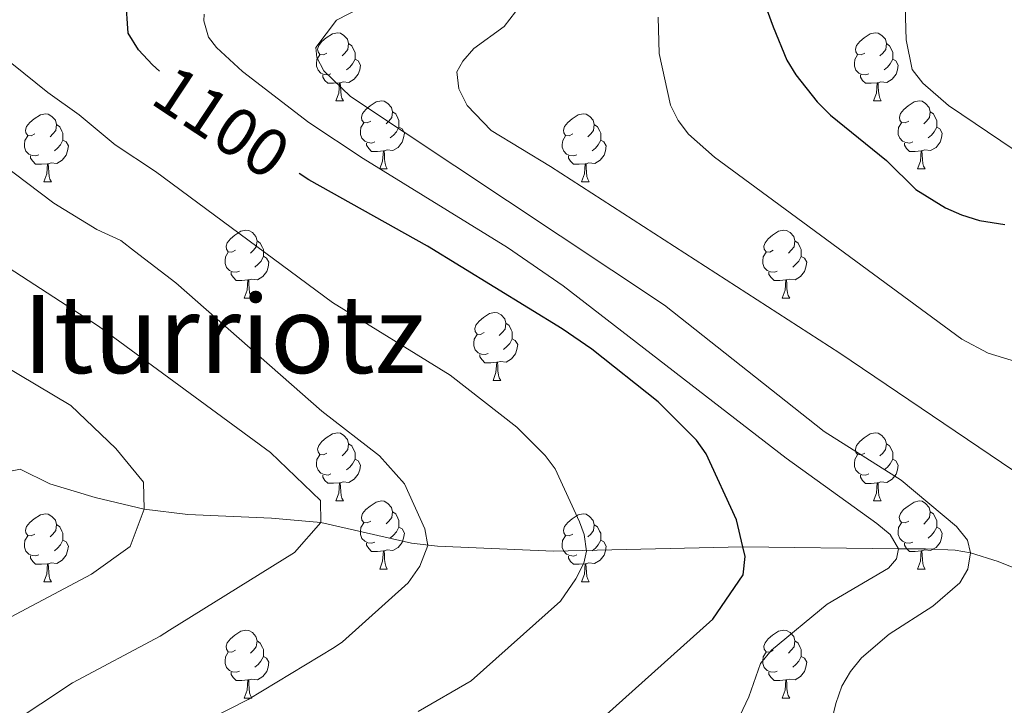
# Model space of a CAD drawing. Units: metres. Extents: x 616237 to 620743, y 4761412 to 4764459.
# Drawn here: x 617246 to 617391, y 4762170 to 4762271 of the extents above; entities that cross this region are included whole.
import ezdxf
from ezdxf.enums import TextEntityAlignment as Align

# ---------------------------------------------------------------- set-up
doc = ezdxf.new("R2010")
doc.units = ezdxf.units.M
doc.header["$MEASUREMENT"] = 0
doc.linetypes.add('DGN Style 3', pattern=[1147.6976, 819.784, -327.9136])
for name, color, linetype, lineweight in [('Nivel 11', 7, 'Continuous', 0), ('Nivel 36', 7, 'Continuous', 0), ('Nivel 4', 7, 'Continuous', 0), ('Nivel 41', 7, 'Continuous', 0), ('Nivel 45', 7, 'Continuous', 0), ('Nivel 5', 7, 'Continuous', 0), ('Nivel 61', 7, 'Continuous', 0), ('Nivel 63', 7, 'Continuous', 0)]:
    doc.layers.add(name, color=color, linetype=linetype, lineweight=lineweight)
doc.styles.add('Style-Helvetica-Narrow-Oblique', font='txt')
doc.styles.add('Style-Times New Roman', font='txt')

msp = doc.modelspace()

# ---------------------------------------------------------------- linework, layer by layer
at = {"layer": 'Nivel 11', "color": 142, "linetype": 'DGN Style 3', "lineweight": 13}
msp.add_polyline3d([(617397.16, 4762188.55, 1111.24), (617390.17, 4762191.45, 1110.61), (617386.12, 4762192.68, 1110.01), (617383.87, 4762193.08, 1109.21), (617379.45, 4762193.31, 1106.67), (617375.5, 4762193.31, 1105.01), (617352.54, 4762193.57, 1100), (617324.59, 4762192.95, 1093.95), (617307.49, 4762193.68, 1090.31), (617303.66, 4762194.12, 1089.39), (617290.3, 4762197.17, 1085), (617283.02, 4762197.83, 1083.52), (617270.68, 4762198.35, 1081.27), (617264.22, 4762199.13, 1080), (617257.02, 4762200.85, 1078.45), (617250.32, 4762202.9, 1076.84), (617245.92, 4762205.02, 1075.31), (617234.34, 4762202.7, 1070)], dxfattribs=at)
at = {"layer": 'Nivel 36', "color": 92, "linetype": 'Continuous', "lineweight": 0}
for p, q in [((617292.49, 4762259.35), (617293.62, 4762259.35)), ((617371.82, 4762259.35), (617372.94, 4762259.35)), ((617298.97, 4762249.31), (617300.09, 4762249.31)), ((617378.3, 4762249.31), (617379.42, 4762249.31)), ((617249.41, 4762247.41), (617250.54, 4762247.41)), ((617328.74, 4762247.41), (617329.86, 4762247.41)), ((617278.99, 4762230.27), (617280.12, 4762230.27)), ((617358.32, 4762230.26), (617359.44, 4762230.26)), ((617315.68, 4762218.12), (617316.81, 4762218.12)), ((617292.49, 4762200.36), (617293.62, 4762200.36)), ((617371.82, 4762200.35), (617372.94, 4762200.35)), ((617298.97, 4762190.32), (617300.09, 4762190.32)), ((617378.29, 4762190.32), (617379.42, 4762190.32)), ((617249.41, 4762188.42), (617250.54, 4762188.42)), ((617328.74, 4762188.41), (617329.86, 4762188.41)), ((617278.99, 4762171.27), (617280.11, 4762171.27)), ((617358.32, 4762171.27), (617359.44, 4762171.27))]:
    msp.add_line(p, q, dxfattribs=at)
at = {"layer": 'Nivel 36', "color": 92, "linetype": 'Continuous', "lineweight": 0, "flags": 128}
for points in [[(617291.19, 4762266.41), (617290.66, 4762266.14), (617290.13, 4762266.2), (617289.87, 4762266.57), (617289.81, 4762266.99), (617289.97, 4762267.51), (617290.45, 4762268.11), (617291.09, 4762268.64), (617291.99, 4762269.22), (617292.73, 4762269.38), (617293.16, 4762269.33), (617293.69, 4762269.01), (617294.22, 4762268.43), (617294.38, 4762267.79), (617294.27, 4762266.94), (617293.84, 4762266.41), (617293.42, 4762265.98)], [(617370.52, 4762266.41), (617369.99, 4762266.14), (617369.46, 4762266.2), (617369.2, 4762266.57), (617369.14, 4762266.99), (617369.3, 4762267.51), (617369.78, 4762268.11), (617370.42, 4762268.64), (617371.32, 4762269.22), (617372.06, 4762269.38), (617372.49, 4762269.33), (617373.02, 4762269.01), (617373.55, 4762268.43), (617373.71, 4762267.79), (617373.6, 4762266.94), (617373.17, 4762266.41), (617372.75, 4762265.98)], [(617294.38, 4762267.79), (617294.85, 4762267.47), (617295.17, 4762266.83), (617295.33, 4762266.51), (617295.33, 4762265.93), (617295.33, 4762265.51), (617294.96, 4762264.82), (617294.54, 4762264.34), (617294.06, 4762263.92)], [(617373.71, 4762267.79), (617374.18, 4762267.47), (617374.5, 4762266.83), (617374.66, 4762266.51), (617374.66, 4762265.93), (617374.66, 4762265.51), (617374.28, 4762264.82), (617373.86, 4762264.34), (617373.38, 4762263.92)], [(617291.78, 4762263.33), (617291.35, 4762263.17), (617290.77, 4762263.23), (617290.29, 4762263.44), (617289.87, 4762263.86), (617289.65, 4762264.45), (617289.65, 4762264.87), (617289.71, 4762265.45), (617290.13, 4762266.14)], [(617371.1, 4762263.33), (617370.68, 4762263.17), (617370.1, 4762263.23), (617369.62, 4762263.44), (617369.2, 4762263.86), (617368.98, 4762264.45), (617368.98, 4762264.87), (617369.04, 4762265.45), (617369.46, 4762266.14)], [(617295.33, 4762265.51), (617295.78, 4762265.26), (617296.13, 4762264.64), (617296.02, 4762263.92), (617295.81, 4762263.28), (617295.22, 4762262.54), (617294.43, 4762262.06), (617293.58, 4762262.16), (617293.15, 4762262.03)], [(617374.66, 4762265.51), (617375.11, 4762265.26), (617375.46, 4762264.64), (617375.34, 4762263.92), (617375.14, 4762263.28), (617374.55, 4762262.54), (617373.76, 4762262.06), (617372.9, 4762262.16), (617372.48, 4762262.03)], [(617293.04, 4762262.03), (617292.15, 4762261.95), (617291.3, 4762261.95), (617290.88, 4762262.38), (617290.56, 4762262.85), (617290.56, 4762263.17)], [(617372.36, 4762262.03), (617371.48, 4762261.95), (617370.63, 4762261.95), (617370.2, 4762262.38), (617369.88, 4762262.85), (617369.88, 4762263.17)], [(617292.49, 4762259.35), (617292.93, 4762260.51), (617293.04, 4762262.03), (617293.15, 4762262.03), (617293.18, 4762261.45), (617293.22, 4762260.76), (617293.29, 4762260.15), (617293.4, 4762259.75), (617293.62, 4762259.35)], [(617371.82, 4762259.35), (617372.26, 4762260.51), (617372.36, 4762262.03), (617372.48, 4762262.03), (617372.51, 4762261.45), (617372.54, 4762260.76), (617372.62, 4762260.15), (617372.73, 4762259.75), (617372.94, 4762259.35)], [(617297.67, 4762256.37), (617297.14, 4762256.11), (617296.61, 4762256.16), (617296.34, 4762256.53), (617296.29, 4762256.96), (617296.45, 4762257.48), (617296.93, 4762258.07), (617297.56, 4762258.6), (617298.46, 4762259.19), (617299.21, 4762259.35), (617299.63, 4762259.29), (617300.16, 4762258.98), (617300.69, 4762258.39), (617300.85, 4762257.75), (617300.74, 4762256.9), (617300.32, 4762256.37), (617299.9, 4762255.95)], [(617377, 4762256.37), (617376.46, 4762256.11), (617375.94, 4762256.16), (617375.67, 4762256.53), (617375.62, 4762256.96), (617375.78, 4762257.48), (617376.26, 4762258.07), (617376.89, 4762258.6), (617377.79, 4762259.19), (617378.54, 4762259.35), (617378.96, 4762259.29), (617379.49, 4762258.98), (617380.02, 4762258.39), (617380.18, 4762257.75), (617380.07, 4762256.9), (617379.64, 4762256.37), (617379.22, 4762255.95)], [(617248.11, 4762254.47), (617247.58, 4762254.2), (617247.05, 4762254.26), (617246.79, 4762254.63), (617246.73, 4762255.05), (617246.89, 4762255.57), (617247.37, 4762256.17), (617248.01, 4762256.7), (617248.91, 4762257.28), (617249.65, 4762257.44), (617250.08, 4762257.39), (617250.61, 4762257.07), (617251.14, 4762256.49), (617251.3, 4762255.85), (617251.19, 4762255), (617250.76, 4762254.47), (617250.34, 4762254.04)], [(617300.85, 4762257.75), (617301.33, 4762257.44), (617301.64, 4762256.8), (617301.8, 4762256.48), (617301.8, 4762255.9), (617301.8, 4762255.47), (617301.43, 4762254.78), (617301.01, 4762254.3), (617300.53, 4762253.88)], [(617327.44, 4762254.47), (617326.91, 4762254.2), (617326.38, 4762254.26), (617326.12, 4762254.63), (617326.06, 4762255.05), (617326.22, 4762255.57), (617326.7, 4762256.17), (617327.34, 4762256.7), (617328.24, 4762257.28), (617328.98, 4762257.44), (617329.4, 4762257.39), (617329.94, 4762257.07), (617330.46, 4762256.49), (617330.62, 4762255.85), (617330.52, 4762255), (617330.09, 4762254.47), (617329.67, 4762254.04)], [(617380.18, 4762257.75), (617380.66, 4762257.44), (617380.97, 4762256.8), (617381.13, 4762256.48), (617381.13, 4762255.9), (617381.13, 4762255.47), (617380.76, 4762254.78), (617380.34, 4762254.3), (617379.86, 4762253.88)], [(617251.3, 4762255.85), (617251.77, 4762255.53), (617252.09, 4762254.89), (617252.25, 4762254.57), (617252.25, 4762253.99), (617252.25, 4762253.57), (617251.88, 4762252.88), (617251.46, 4762252.4), (617250.98, 4762251.98)], [(617298.25, 4762253.29), (617297.83, 4762253.13), (617297.24, 4762253.19), (617296.77, 4762253.4), (617296.34, 4762253.83), (617296.13, 4762254.41), (617296.13, 4762254.83), (617296.18, 4762255.42), (617296.61, 4762256.11)], [(617330.62, 4762255.85), (617331.1, 4762255.53), (617331.42, 4762254.89), (617331.58, 4762254.57), (617331.58, 4762253.99), (617331.58, 4762253.57), (617331.2, 4762252.88), (617330.78, 4762252.4), (617330.3, 4762251.98)], [(617377.58, 4762253.29), (617377.16, 4762253.13), (617376.57, 4762253.19), (617376.1, 4762253.4), (617375.67, 4762253.83), (617375.46, 4762254.41), (617375.46, 4762254.83), (617375.51, 4762255.42), (617375.94, 4762256.11)], [(617301.8, 4762255.47), (617302.26, 4762255.22), (617302.6, 4762254.61), (617302.49, 4762253.88), (617302.28, 4762253.24), (617301.7, 4762252.5), (617300.9, 4762252.02), (617300.05, 4762252.13), (617299.62, 4762252)], [(617381.13, 4762255.47), (617381.58, 4762255.22), (617381.93, 4762254.61), (617381.82, 4762253.88), (617381.61, 4762253.24), (617381.02, 4762252.5), (617380.23, 4762252.02), (617379.38, 4762252.13), (617378.95, 4762252)], [(617248.7, 4762251.39), (617248.27, 4762251.23), (617247.69, 4762251.29), (617247.21, 4762251.5), (617246.79, 4762251.92), (617246.57, 4762252.51), (617246.57, 4762252.93), (617246.63, 4762253.51), (617247.05, 4762254.2)], [(617252.25, 4762253.57), (617252.7, 4762253.32), (617253.05, 4762252.7), (617252.94, 4762251.98), (617252.73, 4762251.34), (617252.14, 4762250.6), (617251.35, 4762250.12), (617250.5, 4762250.22), (617250.07, 4762250.09)], [(617299.51, 4762252), (617298.62, 4762251.91), (617297.78, 4762251.91), (617297.35, 4762252.34), (617297.03, 4762252.82), (617297.03, 4762253.13)], [(617328.02, 4762251.39), (617327.6, 4762251.23), (617327.02, 4762251.29), (617326.54, 4762251.5), (617326.12, 4762251.92), (617325.9, 4762252.51), (617325.9, 4762252.93), (617325.96, 4762253.51), (617326.38, 4762254.2)], [(617331.58, 4762253.57), (617332.03, 4762253.32), (617332.38, 4762252.7), (617332.26, 4762251.98), (617332.06, 4762251.34), (617331.47, 4762250.6), (617330.68, 4762250.12), (617329.82, 4762250.22), (617329.4, 4762250.09)], [(617378.84, 4762252), (617377.95, 4762251.91), (617377.1, 4762251.91), (617376.68, 4762252.34), (617376.36, 4762252.82), (617376.36, 4762253.13)], [(617298.97, 4762249.31), (617299.4, 4762250.47), (617299.51, 4762252), (617299.62, 4762252), (617299.66, 4762251.41), (617299.69, 4762250.73), (617299.76, 4762250.11), (617299.88, 4762249.71), (617300.09, 4762249.31)], [(617378.3, 4762249.31), (617378.73, 4762250.47), (617378.84, 4762252), (617378.95, 4762252), (617378.98, 4762251.41), (617379.02, 4762250.73), (617379.09, 4762250.11), (617379.2, 4762249.71), (617379.42, 4762249.31)], [(617249.96, 4762250.09), (617249.07, 4762250.01), (617248.22, 4762250.01), (617247.8, 4762250.44), (617247.48, 4762250.91), (617247.48, 4762251.23)], [(617249.41, 4762247.41), (617249.85, 4762248.57), (617249.96, 4762250.09), (617250.07, 4762250.09), (617250.1, 4762249.51), (617250.14, 4762248.82), (617250.21, 4762248.21), (617250.32, 4762247.81), (617250.54, 4762247.41)], [(617329.28, 4762250.09), (617328.4, 4762250.01), (617327.55, 4762250.01), (617327.12, 4762250.44), (617326.8, 4762250.91), (617326.8, 4762251.23)], [(617328.74, 4762247.41), (617329.18, 4762248.57), (617329.28, 4762250.09), (617329.4, 4762250.09), (617329.43, 4762249.51), (617329.46, 4762248.82), (617329.54, 4762248.21), (617329.65, 4762247.81), (617329.86, 4762247.41)], [(617277.69, 4762237.33), (617277.16, 4762237.06), (617276.63, 4762237.11), (617276.36, 4762237.49), (617276.31, 4762237.91), (617276.47, 4762238.43), (617276.95, 4762239.03), (617277.58, 4762239.55), (617278.48, 4762240.14), (617279.23, 4762240.3), (617279.66, 4762240.25), (617280.18, 4762239.93), (617280.72, 4762239.35), (617280.88, 4762238.71), (617280.76, 4762237.85), (617280.34, 4762237.33), (617279.92, 4762236.9)], [(617357.02, 4762237.32), (617356.49, 4762237.06), (617355.96, 4762237.11), (617355.69, 4762237.48), (617355.64, 4762237.91), (617355.8, 4762238.43), (617356.28, 4762239.02), (617356.91, 4762239.55), (617357.81, 4762240.14), (617358.56, 4762240.3), (617358.98, 4762240.24), (617359.51, 4762239.93), (617360.04, 4762239.34), (617360.2, 4762238.7), (617360.09, 4762237.85), (617359.67, 4762237.32), (617359.25, 4762236.9)], [(617280.88, 4762238.71), (617281.35, 4762238.39), (617281.66, 4762237.75), (617281.82, 4762237.43), (617281.82, 4762236.85), (617281.82, 4762236.43), (617281.46, 4762235.73), (617281.04, 4762235.25), (617280.56, 4762234.83)], [(617360.2, 4762238.7), (617360.68, 4762238.39), (617360.99, 4762237.75), (617361.15, 4762237.43), (617361.15, 4762236.85), (617361.15, 4762236.42), (617360.78, 4762235.73), (617360.36, 4762235.25), (617359.88, 4762234.83)], [(617278.28, 4762234.25), (617277.85, 4762234.09), (617277.26, 4762234.15), (617276.79, 4762234.35), (617276.36, 4762234.78), (617276.15, 4762235.37), (617276.15, 4762235.79), (617276.2, 4762236.37), (617276.63, 4762237.06)], [(617357.6, 4762234.24), (617357.18, 4762234.08), (617356.59, 4762234.14), (617356.12, 4762234.35), (617355.69, 4762234.78), (617355.48, 4762235.36), (617355.48, 4762235.78), (617355.53, 4762236.37), (617355.96, 4762237.06)], [(617281.82, 4762236.43), (617282.28, 4762236.17), (617282.62, 4762235.56), (617282.52, 4762234.83), (617282.3, 4762234.19), (617281.72, 4762233.45), (617280.92, 4762232.97), (617280.08, 4762233.08), (617279.64, 4762232.95)], [(617361.15, 4762236.42), (617361.61, 4762236.17), (617361.95, 4762235.56), (617361.84, 4762234.83), (617361.63, 4762234.19), (617361.05, 4762233.45), (617360.25, 4762232.97), (617359.4, 4762233.08), (617358.97, 4762232.95)], [(617279.54, 4762232.95), (617278.64, 4762232.87), (617277.8, 4762232.87), (617277.38, 4762233.29), (617277.06, 4762233.77), (617277.06, 4762234.09)], [(617358.86, 4762232.95), (617357.97, 4762232.86), (617357.13, 4762232.86), (617356.7, 4762233.29), (617356.38, 4762233.77), (617356.38, 4762234.08)], [(617278.99, 4762230.27), (617279.42, 4762231.43), (617279.54, 4762232.95), (617279.64, 4762232.95), (617279.68, 4762232.37), (617279.72, 4762231.68), (617279.78, 4762231.07), (617279.9, 4762230.67), (617280.12, 4762230.27)], [(617358.32, 4762230.26), (617358.75, 4762231.42), (617358.86, 4762232.95), (617358.97, 4762232.95), (617359.01, 4762232.36), (617359.04, 4762231.68), (617359.11, 4762231.06), (617359.23, 4762230.66), (617359.44, 4762230.26)], [(617314.38, 4762225.18), (617313.85, 4762224.92), (617313.32, 4762224.97), (617313.06, 4762225.35), (617313, 4762225.77), (617313.16, 4762226.29), (617313.64, 4762226.89), (617314.28, 4762227.41), (617315.18, 4762228), (617315.92, 4762228.16), (617316.35, 4762228.1), (617316.88, 4762227.79), (617317.41, 4762227.2), (617317.57, 4762226.56), (617317.46, 4762225.71), (617317.03, 4762225.18), (617316.61, 4762224.76)], [(617317.57, 4762226.56), (617318.04, 4762226.25), (617318.36, 4762225.61), (617318.52, 4762225.29), (617318.52, 4762224.71), (617318.52, 4762224.28), (617318.15, 4762223.59), (617317.73, 4762223.11), (617317.25, 4762222.69)], [(617314.97, 4762222.1), (617314.54, 4762221.94), (617313.96, 4762222.01), (617313.48, 4762222.21), (617313.06, 4762222.64), (617312.84, 4762223.23), (617312.84, 4762223.65), (617312.9, 4762224.23), (617313.32, 4762224.92)], [(617318.52, 4762224.28), (617318.97, 4762224.03), (617319.32, 4762223.42), (617319.21, 4762222.69), (617319, 4762222.05), (617318.41, 4762221.31), (617317.62, 4762220.83), (617316.77, 4762220.94), (617316.34, 4762220.81)], [(617316.23, 4762220.81), (617315.34, 4762220.72), (617314.49, 4762220.72), (617314.07, 4762221.15), (617313.75, 4762221.63), (617313.75, 4762221.95)], [(617315.68, 4762218.12), (617316.12, 4762219.28), (617316.23, 4762220.81), (617316.34, 4762220.81), (617316.37, 4762220.22), (617316.41, 4762219.54), (617316.48, 4762218.92), (617316.59, 4762218.52), (617316.81, 4762218.12)], [(617291.19, 4762207.42), (617290.66, 4762207.15), (617290.13, 4762207.21), (617289.87, 4762207.58), (617289.81, 4762208), (617289.97, 4762208.52), (617290.45, 4762209.12), (617291.09, 4762209.65), (617291.99, 4762210.23), (617292.73, 4762210.39), (617293.16, 4762210.34), (617293.69, 4762210.02), (617294.22, 4762209.44), (617294.38, 4762208.8), (617294.27, 4762207.95), (617293.84, 4762207.42), (617293.42, 4762206.99)], [(617370.52, 4762207.41), (617369.99, 4762207.15), (617369.46, 4762207.21), (617369.19, 4762207.57), (617369.14, 4762208), (617369.3, 4762208.52), (617369.78, 4762209.11), (617370.42, 4762209.65), (617371.32, 4762210.23), (617372.06, 4762210.39), (617372.48, 4762210.33), (617373.02, 4762210.02), (617373.54, 4762209.43), (617373.7, 4762208.79), (617373.59, 4762207.95), (617373.17, 4762207.41), (617372.75, 4762206.99)], [(617294.38, 4762208.8), (617294.85, 4762208.48), (617295.17, 4762207.84), (617295.33, 4762207.52), (617295.33, 4762206.94), (617295.33, 4762206.52), (617294.96, 4762205.83), (617294.54, 4762205.35), (617294.06, 4762204.93)], [(617373.7, 4762208.79), (617374.18, 4762208.48), (617374.49, 4762207.84), (617374.65, 4762207.52), (617374.65, 4762206.94), (617374.65, 4762206.51), (617374.28, 4762205.83), (617373.86, 4762205.35), (617373.38, 4762204.93)], [(617291.78, 4762204.34), (617291.35, 4762204.18), (617290.77, 4762204.24), (617290.29, 4762204.45), (617289.87, 4762204.87), (617289.65, 4762205.46), (617289.65, 4762205.88), (617289.71, 4762206.46), (617290.13, 4762207.15)], [(617295.33, 4762206.52), (617295.78, 4762206.27), (617296.13, 4762205.65), (617296.02, 4762204.93), (617295.81, 4762204.29), (617295.22, 4762203.55), (617294.43, 4762203.07), (617293.58, 4762203.17), (617293.15, 4762203.04)], [(617371.1, 4762204.33), (617370.68, 4762204.17), (617370.09, 4762204.23), (617369.62, 4762204.45), (617369.19, 4762204.87), (617368.98, 4762205.45), (617368.98, 4762205.87), (617369.03, 4762206.46), (617369.46, 4762207.15)], [(617374.65, 4762206.51), (617375.11, 4762206.27), (617375.45, 4762205.65), (617375.34, 4762204.93), (617375.13, 4762204.29), (617374.55, 4762203.55), (617373.75, 4762203.07), (617372.9, 4762203.17), (617372.47, 4762203.04)], [(617293.04, 4762203.04), (617292.15, 4762202.96), (617291.3, 4762202.96), (617290.88, 4762203.39), (617290.56, 4762203.86), (617290.56, 4762204.18)], [(617372.36, 4762203.04), (617371.47, 4762202.95), (617370.63, 4762202.95), (617370.2, 4762203.39), (617369.88, 4762203.86), (617369.88, 4762204.17)], [(617292.49, 4762200.36), (617292.93, 4762201.52), (617293.04, 4762203.04), (617293.15, 4762203.04), (617293.18, 4762202.46), (617293.22, 4762201.77), (617293.29, 4762201.16), (617293.4, 4762200.76), (617293.62, 4762200.36)], [(617371.82, 4762200.35), (617372.25, 4762201.51), (617372.36, 4762203.04), (617372.47, 4762203.04), (617372.51, 4762202.45), (617372.54, 4762201.77), (617372.61, 4762201.15), (617372.73, 4762200.75), (617372.94, 4762200.35)], [(617297.67, 4762197.38), (617297.14, 4762197.12), (617296.61, 4762197.17), (617296.34, 4762197.54), (617296.29, 4762197.97), (617296.45, 4762198.49), (617296.93, 4762199.08), (617297.56, 4762199.61), (617298.46, 4762200.2), (617299.21, 4762200.36), (617299.63, 4762200.3), (617300.16, 4762199.99), (617300.69, 4762199.4), (617300.85, 4762198.76), (617300.74, 4762197.91), (617300.32, 4762197.38), (617299.9, 4762196.96)], [(617376.99, 4762197.38), (617376.46, 4762197.11), (617375.93, 4762197.17), (617375.67, 4762197.54), (617375.61, 4762197.97), (617375.77, 4762198.49), (617376.25, 4762199.08), (617376.89, 4762199.61), (617377.79, 4762200.19), (617378.53, 4762200.35), (617378.96, 4762200.3), (617379.49, 4762199.99), (617380.02, 4762199.4), (617380.18, 4762198.76), (617380.07, 4762197.91), (617379.64, 4762197.38), (617379.22, 4762196.95)], [(617248.11, 4762195.48), (617247.58, 4762195.21), (617247.05, 4762195.27), (617246.79, 4762195.64), (617246.73, 4762196.06), (617246.89, 4762196.58), (617247.37, 4762197.18), (617248.01, 4762197.71), (617248.91, 4762198.29), (617249.65, 4762198.45), (617250.08, 4762198.4), (617250.61, 4762198.08), (617251.14, 4762197.5), (617251.3, 4762196.86), (617251.19, 4762196.01), (617250.76, 4762195.48), (617250.34, 4762195.05)], [(617300.85, 4762198.76), (617301.33, 4762198.45), (617301.64, 4762197.81), (617301.8, 4762197.49), (617301.8, 4762196.91), (617301.8, 4762196.48), (617301.43, 4762195.79), (617301.01, 4762195.31), (617300.53, 4762194.89)], [(617327.44, 4762195.47), (617326.91, 4762195.21), (617326.38, 4762195.27), (617326.11, 4762195.63), (617326.06, 4762196.06), (617326.22, 4762196.58), (617326.7, 4762197.17), (617327.33, 4762197.71), (617328.23, 4762198.29), (617328.98, 4762198.45), (617329.4, 4762198.39), (617329.93, 4762198.08), (617330.46, 4762197.49), (617330.62, 4762196.85), (617330.51, 4762196.01), (617330.09, 4762195.47), (617329.67, 4762195.05)], [(617380.18, 4762198.76), (617380.65, 4762198.45), (617380.97, 4762197.81), (617381.13, 4762197.49), (617381.13, 4762196.91), (617381.13, 4762196.48), (617380.76, 4762195.79), (617380.34, 4762195.31), (617379.86, 4762194.89)], [(617251.3, 4762196.86), (617251.77, 4762196.54), (617252.09, 4762195.9), (617252.25, 4762195.58), (617252.25, 4762195), (617252.25, 4762194.58), (617251.88, 4762193.89), (617251.46, 4762193.41), (617250.98, 4762192.99)], [(617298.25, 4762194.3), (617297.83, 4762194.14), (617297.24, 4762194.2), (617296.77, 4762194.41), (617296.34, 4762194.84), (617296.13, 4762195.42), (617296.13, 4762195.84), (617296.18, 4762196.43), (617296.61, 4762197.12)], [(617301.8, 4762196.48), (617302.26, 4762196.23), (617302.6, 4762195.62), (617302.49, 4762194.89), (617302.28, 4762194.25), (617301.7, 4762193.51), (617300.9, 4762193.03), (617300.05, 4762193.14), (617299.62, 4762193.01)], [(617330.62, 4762196.85), (617331.1, 4762196.54), (617331.41, 4762195.9), (617331.57, 4762195.58), (617331.57, 4762195), (617331.57, 4762194.57), (617331.2, 4762193.89), (617330.78, 4762193.41), (617330.3, 4762192.99)], [(617377.58, 4762194.3), (617377.15, 4762194.14), (617376.57, 4762194.2), (617376.09, 4762194.41), (617375.67, 4762194.83), (617375.45, 4762195.42), (617375.45, 4762195.84), (617375.51, 4762196.43), (617375.93, 4762197.11)], [(617381.13, 4762196.48), (617381.58, 4762196.23), (617381.93, 4762195.61), (617381.82, 4762194.89), (617381.61, 4762194.25), (617381.02, 4762193.51), (617380.23, 4762193.03), (617379.38, 4762193.13), (617378.95, 4762193.01)], [(617248.7, 4762192.4), (617248.27, 4762192.24), (617247.69, 4762192.3), (617247.21, 4762192.51), (617246.79, 4762192.93), (617246.57, 4762193.52), (617246.57, 4762193.94), (617246.63, 4762194.52), (617247.05, 4762195.21)], [(617328.02, 4762192.39), (617327.6, 4762192.23), (617327.01, 4762192.29), (617326.54, 4762192.51), (617326.11, 4762192.93), (617325.9, 4762193.51), (617325.9, 4762193.93), (617325.95, 4762194.52), (617326.38, 4762195.21)], [(617252.25, 4762194.58), (617252.7, 4762194.33), (617253.05, 4762193.71), (617252.94, 4762192.99), (617252.73, 4762192.35), (617252.14, 4762191.61), (617251.35, 4762191.13), (617250.5, 4762191.23), (617250.07, 4762191.1)], [(617299.51, 4762193.01), (617298.62, 4762192.92), (617297.78, 4762192.92), (617297.35, 4762193.35), (617297.03, 4762193.83), (617297.03, 4762194.14)], [(617331.57, 4762194.57), (617332.03, 4762194.33), (617332.37, 4762193.71), (617332.26, 4762192.99), (617332.05, 4762192.35), (617331.47, 4762191.61), (617330.67, 4762191.13), (617329.82, 4762191.23), (617329.39, 4762191.1)], [(617378.84, 4762193.01), (617377.95, 4762192.92), (617377.1, 4762192.92), (617376.68, 4762193.35), (617376.36, 4762193.83), (617376.36, 4762194.14)], [(617249.96, 4762191.1), (617249.07, 4762191.02), (617248.22, 4762191.02), (617247.8, 4762191.45), (617247.48, 4762191.92), (617247.48, 4762192.24)], [(617298.97, 4762190.32), (617299.4, 4762191.48), (617299.51, 4762193.01), (617299.62, 4762193.01), (617299.66, 4762192.42), (617299.69, 4762191.74), (617299.76, 4762191.12), (617299.88, 4762190.72), (617300.09, 4762190.32)], [(617329.28, 4762191.1), (617328.39, 4762191.01), (617327.55, 4762191.01), (617327.12, 4762191.45), (617326.8, 4762191.92), (617326.8, 4762192.23)], [(617378.29, 4762190.32), (617378.73, 4762191.48), (617378.84, 4762193.01), (617378.95, 4762193.01), (617378.98, 4762192.42), (617379.02, 4762191.73), (617379.09, 4762191.12), (617379.2, 4762190.72), (617379.42, 4762190.32)], [(617249.41, 4762188.42), (617249.85, 4762189.58), (617249.96, 4762191.1), (617250.07, 4762191.1), (617250.1, 4762190.52), (617250.14, 4762189.83), (617250.21, 4762189.22), (617250.32, 4762188.82), (617250.54, 4762188.42)], [(617328.74, 4762188.41), (617329.17, 4762189.57), (617329.28, 4762191.1), (617329.39, 4762191.1), (617329.43, 4762190.51), (617329.46, 4762189.83), (617329.53, 4762189.21), (617329.65, 4762188.81), (617329.86, 4762188.41)], [(617277.69, 4762178.33), (617277.16, 4762178.07), (617276.63, 4762178.12), (617276.36, 4762178.49), (617276.31, 4762178.92), (617276.47, 4762179.44), (617276.95, 4762180.03), (617277.58, 4762180.56), (617278.48, 4762181.15), (617279.23, 4762181.31), (617279.65, 4762181.25), (617280.18, 4762180.94), (617280.71, 4762180.35), (617280.87, 4762179.71), (617280.76, 4762178.86), (617280.34, 4762178.33), (617279.92, 4762177.91)], [(617357.02, 4762178.33), (617356.49, 4762178.07), (617355.96, 4762178.12), (617355.69, 4762178.49), (617355.64, 4762178.92), (617355.8, 4762179.44), (617356.28, 4762180.03), (617356.91, 4762180.56), (617357.81, 4762181.15), (617358.56, 4762181.31), (617358.98, 4762181.25), (617359.51, 4762180.94), (617360.04, 4762180.35), (617360.2, 4762179.71), (617360.09, 4762178.86), (617359.67, 4762178.33), (617359.25, 4762177.91)], [(617280.87, 4762179.71), (617281.35, 4762179.4), (617281.66, 4762178.76), (617281.82, 4762178.44), (617281.82, 4762177.86), (617281.82, 4762177.43), (617281.45, 4762176.74), (617281.03, 4762176.26), (617280.55, 4762175.84)], [(617360.2, 4762179.71), (617360.68, 4762179.4), (617360.99, 4762178.76), (617361.15, 4762178.44), (617361.15, 4762177.86), (617361.15, 4762177.43), (617360.78, 4762176.74), (617360.36, 4762176.26), (617359.88, 4762175.84)], [(617278.27, 4762175.25), (617277.85, 4762175.09), (617277.26, 4762175.15), (617276.79, 4762175.36), (617276.36, 4762175.79), (617276.15, 4762176.37), (617276.15, 4762176.79), (617276.2, 4762177.38), (617276.63, 4762178.07)], [(617281.82, 4762177.43), (617282.28, 4762177.18), (617282.62, 4762176.57), (617282.51, 4762175.84), (617282.3, 4762175.2), (617281.72, 4762174.46), (617280.92, 4762173.98), (617280.07, 4762174.09), (617279.64, 4762173.96)], [(617357.6, 4762175.25), (617357.18, 4762175.09), (617356.59, 4762175.15), (617356.12, 4762175.36), (617355.69, 4762175.79), (617355.48, 4762176.37), (617355.48, 4762176.79), (617355.53, 4762177.38), (617355.96, 4762178.07)], [(617361.15, 4762177.43), (617361.61, 4762177.18), (617361.95, 4762176.57), (617361.84, 4762175.84), (617361.63, 4762175.2), (617361.05, 4762174.46), (617360.25, 4762173.98), (617359.4, 4762174.09), (617358.97, 4762173.96)], [(617279.53, 4762173.96), (617278.64, 4762173.87), (617277.8, 4762173.87), (617277.37, 4762174.3), (617277.05, 4762174.78), (617277.05, 4762175.09)], [(617358.86, 4762173.96), (617357.97, 4762173.87), (617357.13, 4762173.87), (617356.7, 4762174.3), (617356.38, 4762174.78), (617356.38, 4762175.09)], [(617278.99, 4762171.27), (617279.42, 4762172.43), (617279.53, 4762173.96), (617279.64, 4762173.96), (617279.68, 4762173.37), (617279.71, 4762172.69), (617279.78, 4762172.07), (617279.9, 4762171.67), (617280.11, 4762171.27)], [(617358.32, 4762171.27), (617358.75, 4762172.43), (617358.86, 4762173.96), (617358.97, 4762173.96), (617359.01, 4762173.37), (617359.04, 4762172.69), (617359.11, 4762172.07), (617359.23, 4762171.67), (617359.44, 4762171.27)]]:
    msp.add_lwpolyline(points, dxfattribs=at)
at = {"layer": 'Nivel 4', "color": 36, "linetype": 'Continuous', "lineweight": 30, "flags": 128}
for points, elevation in [([(617266.48, 4762263.73), (617265.47, 4762264.66), (617263.38, 4762266.88), (617261.86, 4762269.33), (617261.52, 4762274.42), (617262.42, 4762279.71), (617266.84, 4762289.45), (617269.17, 4762297.35), (617269.31, 4762306.07), (617267.77, 4762319.73), (617267.95, 4762325.18), (617268.79, 4762334.03), (617268.8, 4762339.8), (617269.63, 4762347.83), (617271.42, 4762352.91), (617279.25, 4762370.71)], 1100), ([(617383.91, 4762364.62), (617377.02, 4762356.16), (617371.6, 4762346.15), (617363.15, 4762335.57), (617359.32, 4762328.43), (617356.97, 4762321.18), (617354.72, 4762316.1), (617354.05, 4762313.69), (617352.77, 4762305.66), (617352.47, 4762295), (617352.66, 4762286.54), (617353.5, 4762281.43), (617355.04, 4762275.67), (617357, 4762270.28), (617359.04, 4762265.34), (617360.33, 4762263.2), (617363.5, 4762259.19), (617365.44, 4762257.24), (617373.74, 4762250.54), (617378.03, 4762246.27), (617382.41, 4762243.57), (617384.79, 4762242.54), (617387.43, 4762241.69), (617391.16, 4762241.14)], 1125.01), ([(617331.91, 4762168.41), (617348.08, 4762182.92), (617352.58, 4762189.48), (617352.89, 4762192.14), (617352.54, 4762193.57), (617351.58, 4762197.55), (617347.12, 4762207.3), (617345.67, 4762209.34), (617340.04, 4762214.97), (617330.25, 4762222.72), (617325.86, 4762225.74), (617306.03, 4762237.93), (617288.49, 4762247.73), (617287.11, 4762248.64)], 1100)]:
    msp.add_lwpolyline(points, dxfattribs=dict(at, elevation=elevation))
at = {"layer": 'Nivel 5', "color": 36, "linetype": 'Continuous', "lineweight": 0, "flags": 128}
for points, elevation in [([(617409.93, 4762240.39), (617382.85, 4762258.67), (617379.09, 4762261.98), (617377.51, 4762263.96), (617376.62, 4762268.36), (617376.21, 4762281.71), (617376.43, 4762287.49), (617377.31, 4762292.78), (617378.06, 4762295.45), (617380.32, 4762300.94), (617385.14, 4762310.54), (617390.93, 4762323.13), (617391.66, 4762325.64)], 1130.01), ([(617299.56, 4762274.89), (617292.57, 4762271.23), (617289.55, 4762267.23), (617289.69, 4762265.73), (617290.75, 4762263.77), (617294.68, 4762260.01), (617340.98, 4762229.23), (617364.5, 4762210.58), (617375.86, 4762203.43), (617384.05, 4762196.6), (617385.68, 4762194.59), (617386.12, 4762192.68), (617385.72, 4762190.29), (617384.52, 4762188.28), (617380.53, 4762184.86), (617374.12, 4762180.69), (617370.04, 4762177.21), (617368.39, 4762175.19), (617367.11, 4762173.04), (617366.24, 4762170.47), (617363.74, 4762160.03)], 1110.01), ([(617273.06, 4762272.15), (617273.01, 4762271.15), (617273.71, 4762268.77), (617274.91, 4762267.23), (617278.71, 4762263.69), (617288.51, 4762256.15), (617296.51, 4762250.85), (617317.82, 4762237.73), (617326.04, 4762232.06), (617358.94, 4762206.65), (617372.3, 4762197.03), (617374.26, 4762195.43), (617375.5, 4762193.31), (617375.19, 4762191.83), (617374.03, 4762190.44), (617364.98, 4762185.15), (617356.75, 4762178.34), (617355.15, 4762176.38), (617353.39, 4762171.48), (617349.93, 4762164.1)], 1105.01), ([(617318.99, 4762272.5), (617317.34, 4762270.31), (617312.86, 4762267.09), (617311.22, 4762265.2), (617310.36, 4762263.62), (617310.63, 4762261.11), (617311.86, 4762258.69), (617315.41, 4762254.99), (617324.15, 4762249.69), (617366.84, 4762222.15), (617395.82, 4762202.53)], 1115.01), ([(617398.38, 4762219.21), (617388.72, 4762222.16), (617384.81, 4762224.21), (617348.33, 4762251.03), (617344.53, 4762254.44), (617342.98, 4762256.46), (617341.84, 4762258.7), (617340.18, 4762266.35), (617340.06, 4762271.68)], 1120.01), ([(617304.66, 4762169.29), (617312.44, 4762173.82), (617325.63, 4762185.6), (617327.89, 4762188.89), (617329.06, 4762191.2), (617329.48, 4762192.97), (617329.14, 4762195.43), (617328.43, 4762197.3), (617324.86, 4762205.1), (617323.36, 4762207.08), (617319.2, 4762211.24), (617309.34, 4762218.9), (617291.99, 4762229.6), (617265.91, 4762248.92), (617259.96, 4762252.87), (617254.63, 4762257.31), (617250, 4762260.57), (617242.87, 4762266.29)], 1095), ([(617264.66, 4762163.5), (617279.58, 4762171.06), (617292.24, 4762178.76), (617293.48, 4762179.57), (617303.18, 4762188.27), (617304.88, 4762190.75), (617306.07, 4762193.81), (617305.61, 4762196.26), (617302.61, 4762202.9), (617298.95, 4762207), (617290.44, 4762213.59), (617268.91, 4762232.51), (617262.78, 4762237.19), (617260.79, 4762238.74), (617257.22, 4762240.37), (617250.91, 4762244.26), (617243.04, 4762250.21)], 1090), ([(617244.3, 4762167.36), (617253.64, 4762173.55), (617266.57, 4762180.41), (617267.97, 4762181.31), (617286.42, 4762192.75), (617290.3, 4762197.17), (617290.23, 4762200.43), (617282.84, 4762207.5), (617257.47, 4762226.11), (617231.94, 4762242.68)], 1085), ([(617223.7, 4762172.21), (617256.47, 4762189.55), (617262.17, 4762193.66), (617264.22, 4762199.13), (617264.13, 4762203.11), (617260.04, 4762208.08), (617253.39, 4762214.45), (617230.59, 4762228.02)], 1080)]:
    msp.add_lwpolyline(points, dxfattribs=dict(at, elevation=elevation))
at = {"layer": 'Nivel 61', "color": 250, "linetype": 'Continuous', "lineweight": 0}
msp.add_3dface([(617168.3, 4761821.56), (617128.68, 4764135.1), (620523.82, 4764194.02), (620564.56, 4761880.5)], dxfattribs=at)
at = {"layer": 'Nivel 63', "color": 7, "linetype": 'Continuous', "lineweight": 0}
msp.add_3dface([(616288.56, 4761412.43), (616237.04, 4764381.99), (620691.36, 4764459.29), (620742.88, 4761489.73)], dxfattribs=at)

# ---------------------------------------------------------------- texts
at = {"layer": 'Nivel 41', "color": 27, "linetype": 'Continuous', "lineweight": 0, "style": 'Style-Helvetica-Narrow-Oblique'}
msp.add_text('1100', height=7, rotation=326.4886, dxfattribs=at).set_placement((617275.65, 4762256.22, 1100), align=Align.MIDDLE_CENTER)
at = {"layer": 'Nivel 45', "color": 250, "linetype": 'Continuous', "lineweight": 0, "style": 'Style-Times New Roman'}
msp.add_text('Iturriotz', height=11.5, dxfattribs=at).set_placement((617275.99, 4762224.96, 1089.48), align=Align.MIDDLE_CENTER)

doc.saveas('drawing.dxf')
